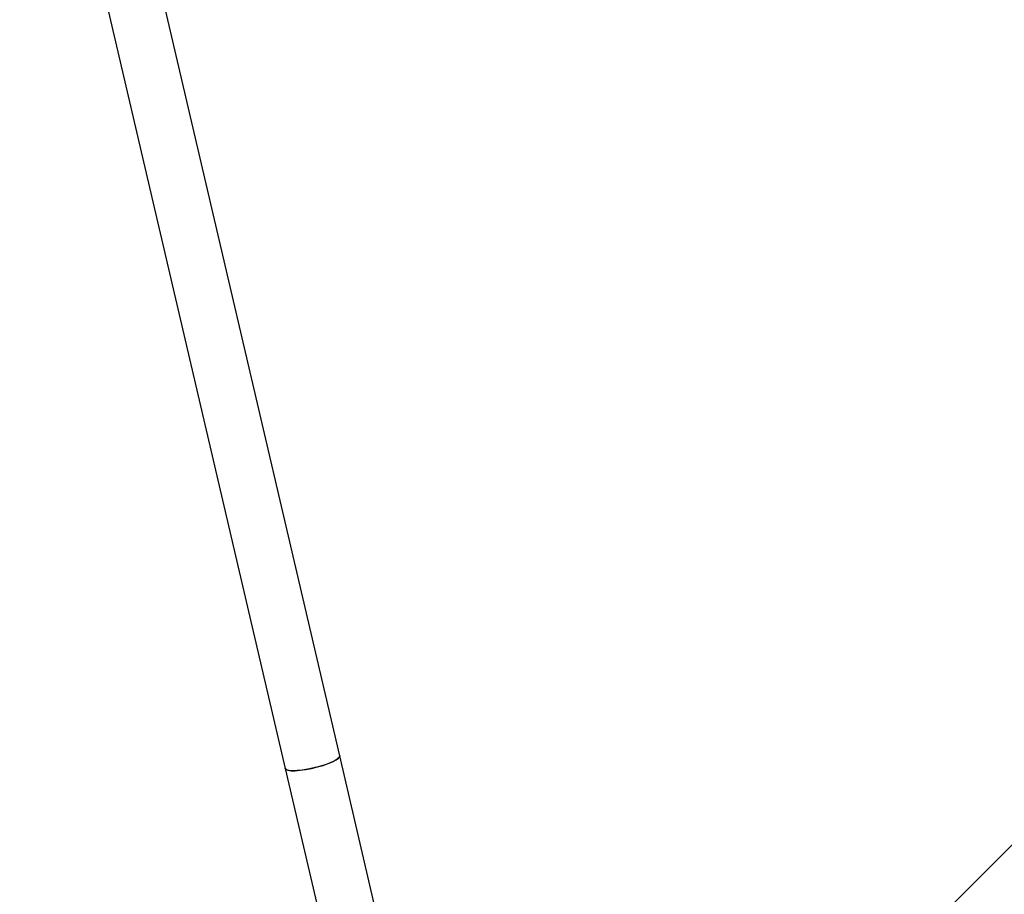
# Model space of a CAD drawing. Units: millimetres. Extents: x -4673 to 4671, y -4677 to 4677.
# Drawn here: x -2041 to -1760, y -1762 to -1512 of the extents above; entities that cross this region are included whole.
import ezdxf

# ---------------------------------------------------------------- set-up
doc = ezdxf.new("R2010")
doc.units = ezdxf.units.MM
doc.header["$MEASUREMENT"] = 0
doc.layers.add('Warstwa 1', color=7, linetype='Continuous')

msp = doc.modelspace()

# ---------------------------------------------------------------- linework, layer by layer
at = {"layer": 'Warstwa 1', "color": 0, "lineweight": 25}
for points in [[(-1656.3197, -1633.1231), (-1656.3197, -1633.1231), (-1811.6796, -1258.0636), (-1811.6796, -1258.0636)], [(-1825.9796, -1265.3335), (-1825.9796, -1265.3335), (-1670.4497, -1640.8231), (-1670.4497, -1640.8231)], [(-1949.7894, -1722.283), (-1949.7894, -1722.283), (-2026.2593, -1394.7334), (-2026.2593, -1394.7334)], [(-2041.3193, -1400.6134), (-2041.3193, -1400.6134), (-1965.3694, -1725.923), (-1965.3694, -1725.923)], [(-1672.1497, -1662.4731), (-1672.1497, -1662.4731), (-1826.1696, -1816.4929), (-1826.1696, -1816.4929)], [(-1814.8596, -1827.8129), (-1814.8596, -1827.8129), (-1660.7997, -1673.7531), (-1660.7997, -1673.7531)], [(-1938.6594, -1769.943), (-1938.6594, -1769.943), (-1949.7894, -1722.283), (-1949.7894, -1722.283)], [(-1965.3694, -1725.923), (-1965.3694, -1725.923), (-1953.9594, -1774.813), (-1953.9594, -1774.813)]]:
    msp.add_open_spline(points, degree=3, dxfattribs=at)
for points, knots in [([(-1965.3694, -1725.923), (-1965.3694, -1725.923), (-1965.1594, -1726.193), (-1965.1594, -1726.193), (-1965.1594, -1726.193), (-1965.1594, -1726.193), (-1964.5894, -1726.403), (-1964.5894, -1726.403), (-1964.5894, -1726.403), (-1964.5894, -1726.403), (-1963.6894, -1726.513), (-1963.6894, -1726.513), (-1963.6894, -1726.513), (-1963.6894, -1726.513), (-1962.5094, -1726.513), (-1962.5094, -1726.513), (-1962.5094, -1726.513), (-1962.5094, -1726.513), (-1961.0894, -1726.393), (-1961.0894, -1726.393), (-1961.0894, -1726.393), (-1961.0894, -1726.393), (-1959.5094, -1726.173), (-1959.5094, -1726.173), (-1959.5094, -1726.173), (-1959.5094, -1726.173), (-1957.8494, -1725.843), (-1957.8494, -1725.843), (-1957.8494, -1725.843), (-1957.8494, -1725.843), (-1956.1594, -1725.443), (-1956.1594, -1725.443), (-1956.1594, -1725.443), (-1956.1594, -1725.443), (-1954.5494, -1724.983), (-1954.5494, -1724.983), (-1954.5494, -1724.983), (-1954.5494, -1724.983), (-1953.0694, -1724.473), (-1953.0694, -1724.473), (-1953.0694, -1724.473), (-1953.0694, -1724.473), (-1951.8094, -1723.953), (-1951.8094, -1723.953), (-1951.8094, -1723.953), (-1951.8094, -1723.953), (-1950.8194, -1723.433), (-1950.8194, -1723.433), (-1950.8194, -1723.433), (-1950.8194, -1723.433), (-1950.1394, -1722.953), (-1950.1394, -1722.953), (-1950.1394, -1722.953), (-1950.1394, -1722.953), (-1949.8094, -1722.523), (-1949.8094, -1722.523), (-1949.8094, -1722.523), (-1949.8094, -1722.523), (-1949.7894, -1722.283), (-1949.7894, -1722.283)], [0, 0, 0, 0, 0.0625, 0.0625, 0.0625, 0.0625, 0.125, 0.125, 0.125, 0.125, 0.1875, 0.1875, 0.1875, 0.1875, 0.25, 0.25, 0.25, 0.25, 0.3125, 0.3125, 0.3125, 0.3125, 0.375, 0.375, 0.375, 0.375, 0.4375, 0.4375, 0.4375, 0.4375, 0.5, 0.5, 0.5, 0.5, 0.5625, 0.5625, 0.5625, 0.5625, 0.625, 0.625, 0.625, 0.625, 0.6875, 0.6875, 0.6875, 0.6875, 0.75, 0.75, 0.75, 0.75, 0.8125, 0.8125, 0.8125, 0.8125, 0.875, 0.875, 0.875, 0.875, 1, 1, 1, 1]), ([(-1950.5194, -1723.243), (-1950.5194, -1723.243), (-1951.3994, -1723.753), (-1951.3994, -1723.753), (-1951.3994, -1723.753), (-1951.3994, -1723.753), (-1952.5594, -1724.273), (-1952.5594, -1724.273), (-1952.5594, -1724.273), (-1952.5594, -1724.273), (-1953.9694, -1724.793), (-1953.9694, -1724.793), (-1953.9694, -1724.793), (-1953.9694, -1724.793), (-1955.5394, -1725.273), (-1955.5394, -1725.273), (-1955.5394, -1725.273), (-1955.5394, -1725.273), (-1957.1994, -1725.703), (-1957.1994, -1725.703), (-1957.1994, -1725.703), (-1957.1994, -1725.703), (-1958.8894, -1726.053), (-1958.8894, -1726.053), (-1958.8894, -1726.053), (-1958.8894, -1726.053), (-1960.5094, -1726.323), (-1960.5094, -1726.323), (-1960.5094, -1726.323), (-1960.5094, -1726.323), (-1961.9894, -1726.483), (-1961.9894, -1726.483), (-1961.9894, -1726.483), (-1961.9894, -1726.483), (-1963.2694, -1726.523), (-1963.2694, -1726.523), (-1963.2694, -1726.523), (-1963.2694, -1726.523), (-1964.2894, -1726.463), (-1964.2894, -1726.463), (-1964.2894, -1726.463), (-1964.2894, -1726.463), (-1964.9894, -1726.283), (-1964.9894, -1726.283), (-1964.9894, -1726.283), (-1964.9894, -1726.283), (-1965.3394, -1726.013), (-1965.3394, -1726.013), (-1965.3394, -1726.013), (-1965.3394, -1726.013), (-1965.3694, -1725.923), (-1965.3694, -1725.923)], [0, 0, 0, 0, 0.07142857, 0.07142857, 0.07142857, 0.07142857, 0.14285714, 0.14285714, 0.14285714, 0.14285714, 0.21428571, 0.21428571, 0.21428571, 0.21428571, 0.28571429, 0.28571429, 0.28571429, 0.28571429, 0.35714286, 0.35714286, 0.35714286, 0.35714286, 0.42857143, 0.42857143, 0.42857143, 0.42857143, 0.5, 0.5, 0.5, 0.5, 0.57142857, 0.57142857, 0.57142857, 0.57142857, 0.64285714, 0.64285714, 0.64285714, 0.64285714, 0.71428571, 0.71428571, 0.71428571, 0.71428571, 0.78571429, 0.78571429, 0.78571429, 0.78571429, 0.85714286, 0.85714286, 0.85714286, 0.85714286, 1, 1, 1, 1]), ([(-1949.7894, -1722.283), (-1949.7894, -1722.283), (-1949.7794, -1722.373), (-1949.7794, -1722.373), (-1949.7794, -1722.373), (-1949.7794, -1722.373), (-1949.9694, -1722.783), (-1949.9694, -1722.783), (-1949.9694, -1722.783), (-1949.9694, -1722.783), (-1950.5194, -1723.243), (-1950.5194, -1723.243)], [0, 0, 0, 0, 0.25, 0.25, 0.25, 0.25, 0.5, 0.5, 0.5, 0.5, 1, 1, 1, 1])]:
    msp.add_open_spline(points, degree=3, knots=knots, dxfattribs=at)

doc.saveas('drawing.dxf')
